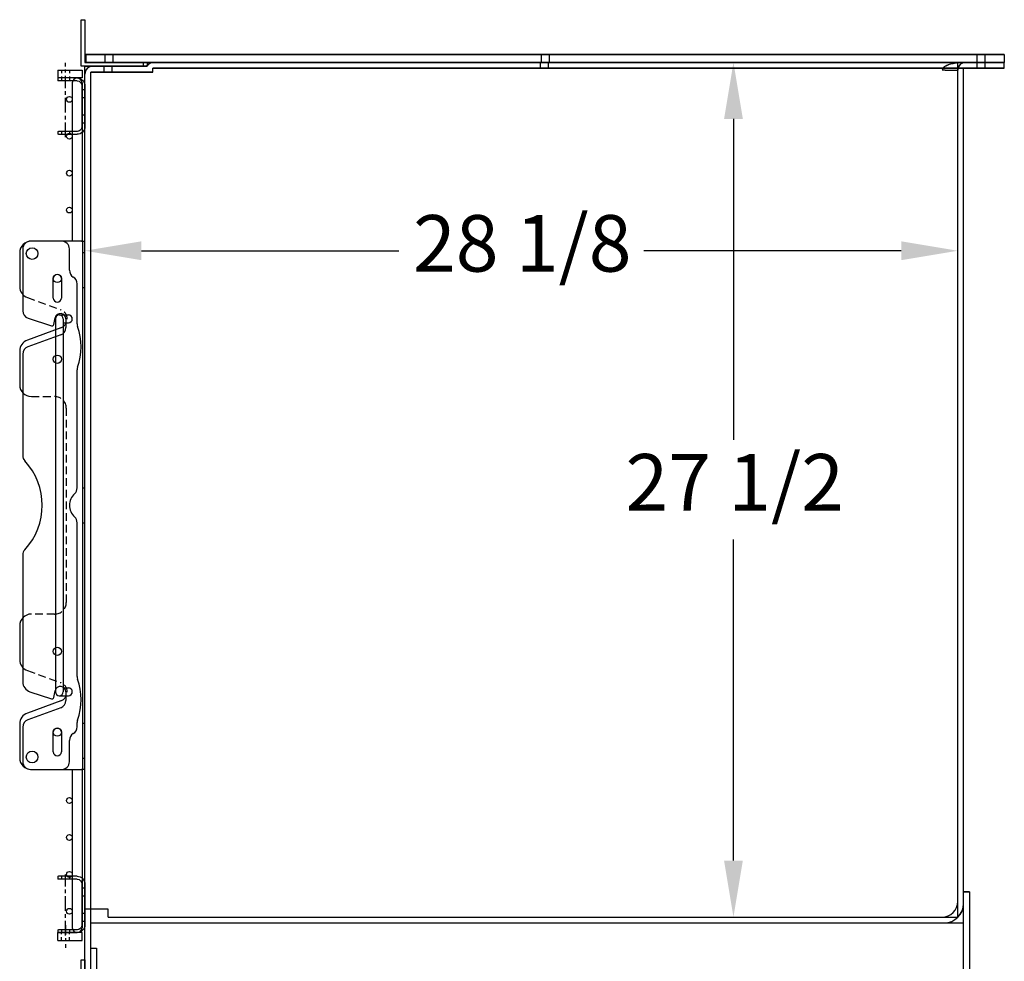
# Model space of a CAD drawing. Units: inches. Extents: x -581 to 1823, y -1793 to 168.
# Drawn here: x 192 to 223, y -423 to -393 of the extents above; entities that cross this region are included whole.
import ezdxf

# ---------------------------------------------------------------- set-up
doc = ezdxf.new("R2010")
doc.units = ezdxf.units.IN
doc.header["$MEASUREMENT"] = 0
for name, pattern in [('CENTER', [2, 1.25, -0.25, 0.25, -0.25]), ('CHAIN', [0.7087, 0.4724, -0.0591, 0.1181, -0.0591]), ('HIDDEN', [0.375, 0.25, -0.125])]:
    doc.linetypes.add(name, pattern=pattern)
doc.styles.add('Note Text (ANSI)', font='tahoma.ttf')
doc.dimstyles.new('Default (ANSI)$0', dxfattribs={"dimscale": 14.545455, "dimtxt": 0.125, "dimasz": 0.125, "dimexe": 0.125, "dimexo": 0.0625, "dimgap": 0.031496, "dimtad": 0, "dimtih": 1, "dimtoh": 1, "dimdec": 3, "dimrnd": 1e-08, "dimzin": 4, "dimdsep": 46, "dimtxsty": 'Note Text (ANSI)', "dimcen": 0.09, "dimdle": 0.393701, "dimclrd": 256, "dimclre": 256, "dimclrt": 256, "dimadec": 0, "dimazin": 1, "dimtfac": 1, "dimtdec": 3, "dimtofl": 0, "dimtmove": 0, "dimatfit": 3, "dimfxl": 1, "dimfrac": 2, "dimtolj": 1, "dimtzin": 0, "dimlwd": -1, "dimlwe": -1, "dimarcsym": 0})

# ---------------------------------------------------------------- blocks, each defined once
blk = doc.blocks.new('*D1583')
at = {"transparency": 16777216}
for p, q in [((215.404, -394.459), (216.314, -394.459)), ((214.495, -396.277), (214.495, -406.603)), ((214.495, -420.141), (214.495, -409.815)), ((215.404, -421.959), (216.314, -421.959))]:
    blk.add_line(p, q, dxfattribs=at)
for points in [[(214.192, -396.277), (214.798, -396.277), (214.495, -394.459)], [(214.192, -420.141), (214.798, -420.141), (214.495, -421.959)]]:
    blk.add_solid(points, dxfattribs=at)
at = {"layer": 'Defpoints', "color": 0, "transparency": 16777216}
for p in [(214.495, -394.459), (214.495, -421.959), (214.495, -421.959)]:
    blk.add_point(p, dxfattribs=at)
at = {"transparency": 16777216, "insert": (211.018, -407.061), "char_height": 1.8182, "attachment_point": 1, "style": 'Note Text (ANSI)'}
blk.add_mtext('\\A1;27 1/2', dxfattribs=at)
blk = doc.blocks.new('*D1585')
at = {"transparency": 16777216}
for p, q in [((193.619, -399.612), (193.619, -398.703)), ((221.713, -399.612), (221.713, -398.703)), ((195.437, -400.521), (203.721, -400.521)), ((219.895, -400.521), (211.612, -400.521))]:
    blk.add_line(p, q, dxfattribs=at)
for points in [[(195.437, -400.218), (195.437, -400.824), (193.619, -400.521)], [(219.895, -400.218), (219.895, -400.824), (221.713, -400.521)]]:
    blk.add_solid(points, dxfattribs=at)
at = {"layer": 'Defpoints', "color": 0, "transparency": 16777216}
for p in [(193.619, -400.521), (221.713, -400.521), (221.713, -400.521)]:
    blk.add_point(p, dxfattribs=at)
at = {"transparency": 16777216, "insert": (204.179, -399.374), "char_height": 1.8182, "attachment_point": 1, "style": 'Note Text (ANSI)'}
blk.add_mtext('\\A1;28 1/8', dxfattribs=at)
blk = doc.blocks.new('A$C7cc45070')
for p, q in [((1.35, 17), (0.35, 17)), ((1.994, 17), (0.375, 17)), ((1.994, 17), (2.1, 17)), ((2.025, 17), (2.025, 0)), ((2.1, 0), (2.1, 17)), ((0, 16.625), (0, 15.537)), ((0.1, 16.75), (0.1, 14.759)), ((1.6, 16.062), (1.6, 16.75)), ((1.082, 15.17), (1.082, 15.8)), ((1.342, 15.8), (1.342, 15.17)), ((1.85, 14.338), (1.85, 15.629)), ((0.271, 14.522), (1.02, 14.272)), ((1.101, 14.319), (1.144, 14.534)), ((1.485, 14.496), (1.485, 14.219)), ((1.322, 14.206), (0.247, 13.815)), ((1.32, 13.985), (0.264, 13.6)), ((0, 13.463), (0, 12.375)), ((0.1, 13.365), (0.1, 10.101)), ((1.85, 9.059), (1.85, 12.859)), ((1.85, 2.987), (1.85, 7.941)), ((0.1, 6.899), (0.1, 2.822)), ((0, 4.625), (0, 3.535)), ((0.33, 2.502), (1.02, 2.272)), ((1.101, 2.319), (1.144, 2.534)), ((1.484, 2.496), (1.484, 2.219)), ((1.322, 2.206), (0.247, 1.815)), ((1.32, 1.984), (0.264, 1.6)), ((0, 1.463), (0, 0.375)), ((0.1, 1.365), (0.1, 0.25)), ((1.85, 1.371), (1.85, 1.508)), ((1.082, 0.57), (1.082, 1.2)), ((1.342, 1.2), (1.342, 0.57)), ((1.6, 0.25), (1.6, 0.937)), ((0.35, 0), (1.35, 0)), ((0.375, 0), (1.994, 0)), ((2.1, 0), (1.994, 0))]:
    blk.add_line(p, q)
at = {"ltscale": 0.071326}
for p, q in [((2.025, 16.632), (2.1, 16.632)), ((2.025, 15.507), (2.1, 15.507)), ((2.025, 9.062), (2.1, 9.062)), ((2.025, 7.937), (2.1, 7.937)), ((2.025, 1.492), (2.1, 1.492)), ((2.025, 0.367), (2.1, 0.367))]:
    blk.add_line(p, q, dxfattribs=at)
at = {"linetype": 'HIDDEN'}
for p, q in [((0.247, 15.185), (1.322, 14.794)), ((0.375, 12), (1.125, 12)), ((1.5, 11.625), (1.5, 5.375)), ((1.125, 5), (0.375, 5)), ((0.247, 3.182), (1.321, 2.794))]:
    blk.add_line(p, q, dxfattribs=at)
for centre, radius in [((0.4, 16.6), 0.187), ((1.213, 15.8), 0.133), ((1.213, 13.2), 0.133), ((1.213, 3.8), 0.133), ((1.213, 1.2), 0.133), ((0.4, 0.4), 0.188), ((0.4, 0.4), 0.188)]:
    blk.add_circle(centre, radius)
for centre, radius, start, end in [((0.375, 16.625), 0.375, 90, 180), ((0.35, 16.75), 0.25, 90, 180), ((1.35, 16.75), 0.25, 0, 90), ((1.212, 15.8), 0.13, 0, 180), ((1.85, 16.062), 0.25, 180, 240), ((0.375, 15.537), 0.375, 180, 250), ((1.6, 15.629), 0.25, 0, 60), ((1.212, 15.17), 0.13, 180, 0), ((0.35, 14.759), 0.25, 180, 251.5506), ((1.313, 14.5), 0.172, 358.5452, 168.6302), ((1.039, 14.332), 0.0625, 251.5506, 348.6302), ((2.1, 14.338), 0.25, 180, 199.1881), ((1.235, 14.219), 0.25, 290, 0), ((-0.025, 13.599), 2, 340.8119, 19.1881), ((0.375, 13.463), 0.375, 110, 180), ((0.35, 13.365), 0.25, 110, 180), ((2.1, 12.859), 0.25, 160.8119, 180), ((0.375, 12.375), 0.375, 180, 270), ((0.35, 10.101), 0.25, 180, 222.6595), ((-1.387, 8.5), 2.112, 317.3405, 42.6595), ((1.6, 9.059), 0.25, 311.8103, 0), ((2.1, 8.5), 0.5, 131.8103, 228.1897), ((1.6, 7.941), 0.25, 0, 48.1897), ((0.35, 6.899), 0.25, 137.3405, 180), ((0.375, 4.625), 0.375, 90, 180), ((0.375, 3.535), 0.375, 180, 250.1184), ((2.1, 2.987), 0.25, 180, 199.1881), ((-0.025, 2.247), 2, 340.8119, 19.1881), ((0.437, 2.822), 0.337, 180, 251.5506), ((1.312, 2.5), 0.172, 358.5288, 168.6302), ((1.039, 2.332), 0.0625, 251.5506, 348.6302), ((1.234, 2.219), 0.25, 290, 0), ((0.375, 1.463), 0.375, 110, 180), ((0.35, 1.365), 0.25, 110, 180), ((2.1, 1.508), 0.25, 160.8119, 180), ((1.212, 1.2), 0.13, 0, 180), ((1.6, 1.371), 0.25, 300, 0), ((1.85, 0.937), 0.25, 120, 180), ((0.375, 0.375), 0.375, 180, 270), ((1.212, 0.57), 0.13, 180, 0), ((0.35, 0.25), 0.25, 180, 270), ((1.35, 0.25), 0.25, 270, 0)]:
    blk.add_arc(centre, radius, start, end)
for centre, radius, start, end in [((1.215, 14.5), 0.312, 290, 70), ((1.125, 11.625), 0.375, 360, 90), ((1.125, 5.375), 0.375, 270, 0), ((1.215, 2.5), 0.313, 290, 70.1184)]:
    blk.add_arc(centre, radius, start, end, dxfattribs=at)
blk = doc.blocks.new('A$C956778da')
for p, q in [((0.253, 1.906), (0.851, 1.906)), ((0.875, 1.906), (0.851, 1.906)), ((0.875, 1.906), (0.875, 1.813)), ((0, 1.653), (0, 0.347)), ((0.093, 0.347), (0.093, 1.653)), ((0.253, 1.813), (0.875, 1.813)), ((0.253, 0.187), (0.851, 0.187)), ((0.851, 0.094), (0.253, 0.094)), ((0.875, 0.187), (0.851, 0.187)), ((0.851, 0.094), (0.875, 0.094)), ((0.875, 0.187), (0.875, 0.094))]:
    blk.add_line(p, q)
at = {"ltscale": 0.375}
for p, q in [((0.495, 1.906), (0.495, 1.813)), ((0.755, 1.906), (0.755, 1.813)), ((0.093, 1.534), (0, 1.534)), ((0.093, 1.278), (0, 1.278)), ((0.093, 0.722), (0, 0.722)), ((0.093, 0.466), (0, 0.466)), ((0.495, 0.187), (0.495, 0.094)), ((0.755, 0.187), (0.755, 0.094))]:
    blk.add_line(p, q, dxfattribs=at)
at = {"linetype": 'CHAIN'}
blk.add_line((0.625, 0), (0.625, 1.968), dxfattribs=at)
for centre, radius, start, end in [((0.253, 1.653), 0.253, 90, 179.9967), ((0.253, 1.653), 0.16, 90, 179.9967), ((0.253, 0.347), 0.253, 179.9967, 270), ((0.253, 0.347), 0.16, 179.9967, 270)]:
    blk.add_arc(centre, radius, start, end)

msp = doc.modelspace()

# ---------------------------------------------------------------- linework, layer by layer
at = {"ltscale": 0.016268}
msp.add_line((193.49414, -393.08638), (193.61914, -393.08638), dxfattribs=at)
for p, q in [((193.49414, -394.58388), (193.49414, -393.08638)), ((193.49414, -393.08638), (193.61914, -393.08638)), ((193.61914, -393.08638), (193.61914, -394.45888)), ((193.65039, -394.20888), (223.21314, -394.20888)), ((193.65039, -394.20888), (193.65039, -394.45888)), ((223.21314, -394.20888), (223.21314, -394.45888)), ((193.49414, -394.58471), (193.49414, -394.58388)), ((195.49414, -394.58388), (193.49414, -394.58388)), ((193.49414, -394.58472), (193.49414, -394.58471)), ((193.61914, -394.58471), (193.49414, -394.58471)), ((193.49414, -394.58555), (193.49414, -394.58472)), ((193.61914, -394.58472), (193.49414, -394.58472)), ((193.49414, -394.58556), (193.49414, -394.58555)), ((193.61914, -394.58555), (193.49414, -394.58555)), ((193.49414, -394.58638), (193.49414, -394.58556)), ((193.61914, -394.58556), (193.49414, -394.58556)), ((193.61914, -394.58638), (193.49414, -394.58638)), ((193.61914, -394.45888), (195.49414, -394.45888)), ((193.61914, -394.45971), (193.61914, -394.45972)), ((193.61914, -394.46055), (193.61914, -394.46056)), ((195.61914, -394.58388), (193.61914, -394.58388)), ((193.61914, -424.45888), (193.61914, -394.58388)), ((193.65039, -394.45888), (223.21314, -394.45888)), ((193.65039, -394.45971), (193.65039, -394.45972)), ((193.65039, -394.46055), (193.65039, -394.46056)), ((195.50492, -394.58388), (193.86914, -394.58388)), ((194.27139, -394.45974), (194.27139, -394.45969)), ((194.27139, -394.46058), (194.27139, -394.46053)), ((194.52939, -394.45974), (194.52939, -394.45969)), ((194.52939, -394.46058), (194.52939, -394.46053)), ((195.49414, -394.45888), (195.49414, -394.58388)), ((195.61914, -394.45971), (195.49414, -394.45971)), ((195.49414, -394.45972), (195.61914, -394.45972)), ((195.61914, -394.46055), (195.49414, -394.46055)), ((195.49414, -394.46056), (195.61914, -394.46056)), ((195.61914, -394.46138), (195.49414, -394.46138)), ((195.49414, -394.58471), (195.49414, -394.58472)), ((195.49414, -394.58555), (195.49414, -394.58556)), ((195.61914, -394.45888), (195.61914, -394.58388)), ((195.61914, -394.45888), (223.21314, -394.45888)), ((195.61914, -394.58394), (195.61914, -394.58465)), ((195.61914, -394.58471), (195.61914, -394.58472)), ((195.61914, -394.58478), (195.61914, -394.58549)), ((195.61914, -394.58555), (195.61914, -394.58556)), ((195.61914, -394.58562), (195.61914, -394.58633)), ((195.83564, -394.45888), (223.21314, -394.45888)), ((208.31839, -394.45974), (208.31839, -394.45969)), ((208.31839, -394.46058), (208.31839, -394.46053)), ((208.57639, -394.45974), (208.57639, -394.45969)), ((208.57639, -394.46058), (208.57639, -394.46053)), ((223.21314, -394.64638), (223.21314, -394.45888)), ((223.21314, -394.64638), (223.21314, -394.45888)), ((192.74418, -394.7118), (192.74418, -394.9618)), ((192.74418, -394.7118), (193.52543, -394.7118)), ((193.52543, -394.7118), (193.52543, -394.9618)), ((193.80664, -394.77138), (195.80664, -394.77138)), ((193.80664, -394.77138), (195.80664, -394.77138)), ((193.80664, -424.45888), (193.80664, -394.77138)), ((195.80664, -394.77144), (193.80664, -394.77144)), ((195.80664, -394.77144), (193.80664, -394.77144)), ((194.24014, -394.77224), (194.24014, -394.77219)), ((194.24014, -394.77224), (194.24014, -394.77219)), ((194.24014, -394.77308), (194.24014, -394.77303)), ((194.24014, -394.77308), (194.24014, -394.77303)), ((194.49814, -394.77224), (194.49814, -394.77219)), ((194.49814, -394.77224), (194.49814, -394.77219)), ((194.49814, -394.77308), (194.49814, -394.77303)), ((194.49814, -394.77308), (194.49814, -394.77303)), ((195.80664, -394.77138), (195.80664, -394.64638)), ((195.80664, -394.64638), (223.21314, -394.64638)), ((195.80664, -394.77138), (195.80664, -394.64638)), ((195.80664, -394.64638), (223.21314, -394.64638)), ((195.80664, -394.64644), (221.27564, -394.64644)), ((195.80664, -394.64644), (221.90064, -394.64644)), ((195.80664, -394.77144), (195.80664, -394.77138)), ((195.80664, -394.77144), (195.80664, -394.77138)), ((195.80664, -394.77216), (195.80664, -394.77144)), ((195.80664, -394.77216), (195.80664, -394.77144)), ((195.80664, -394.77222), (195.80664, -394.77221)), ((195.80664, -394.77222), (195.80664, -394.77221)), ((195.80664, -394.77299), (195.80664, -394.77228)), ((195.80664, -394.77299), (195.80664, -394.77228)), ((195.80664, -394.77306), (195.80664, -394.77305)), ((195.80664, -394.77306), (195.80664, -394.77305)), ((195.80664, -394.77383), (195.80664, -394.77311)), ((195.80664, -394.77383), (195.80664, -394.77311)), ((208.28714, -394.64724), (208.28714, -394.64719)), ((208.28714, -394.64724), (208.28714, -394.64719)), ((208.28714, -394.64808), (208.28714, -394.64803)), ((208.28714, -394.64808), (208.28714, -394.64803)), ((208.54514, -394.64724), (208.54514, -394.64719)), ((208.54514, -394.64724), (208.54514, -394.64719)), ((208.54514, -394.64808), (208.54514, -394.64803)), ((208.54514, -394.64808), (208.54514, -394.64803)), ((221.90064, -422.14647), (221.90064, -394.64644)), ((223.21314, -394.64721), (221.90064, -394.64721)), ((223.21314, -394.64721), (221.90064, -394.64721)), ((221.90064, -394.64722), (223.21314, -394.64722)), ((221.90064, -394.64722), (223.21314, -394.64722)), ((223.21314, -394.64805), (221.90064, -394.64805)), ((223.21314, -394.64805), (221.90064, -394.64805)), ((221.90064, -394.64806), (223.21314, -394.64806)), ((221.90064, -394.64806), (223.21314, -394.64806)), ((223.21314, -394.64888), (221.90064, -394.64888)), ((223.21314, -394.64888), (221.90064, -394.64888)), ((222.33414, -394.6468), (222.33414, -394.64641)), ((222.33414, -394.6468), (222.33414, -394.64641)), ((222.33414, -394.64719), (222.33414, -394.6468)), ((222.33414, -394.64719), (222.33414, -394.6468)), ((222.33414, -394.64724), (222.33414, -394.64719)), ((222.33414, -394.64724), (222.33414, -394.64719)), ((222.33414, -394.64763), (222.33414, -394.64724)), ((222.33414, -394.64763), (222.33414, -394.64724)), ((222.33414, -394.64803), (222.33414, -394.64763)), ((222.33414, -394.64803), (222.33414, -394.64763)), ((222.33414, -394.64808), (222.33414, -394.64803)), ((222.33414, -394.64808), (222.33414, -394.64803)), ((222.33414, -394.64847), (222.33414, -394.64808)), ((222.33414, -394.64847), (222.33414, -394.64808)), ((222.33414, -394.64886), (222.33414, -394.64847)), ((222.33414, -394.64886), (222.33414, -394.64847)), ((222.59214, -394.6468), (222.59214, -394.64641)), ((222.59214, -394.6468), (222.59214, -394.64641)), ((222.59214, -394.64719), (222.59214, -394.6468)), ((222.59214, -394.64719), (222.59214, -394.6468)), ((222.59214, -394.64724), (222.59214, -394.64719)), ((222.59214, -394.64724), (222.59214, -394.64719)), ((222.59214, -394.64763), (222.59214, -394.64724)), ((222.59214, -394.64763), (222.59214, -394.64724)), ((222.59214, -394.64803), (222.59214, -394.64763)), ((222.59214, -394.64803), (222.59214, -394.64763)), ((222.59214, -394.64808), (222.59214, -394.64803)), ((222.59214, -394.64808), (222.59214, -394.64803)), ((222.59214, -394.64847), (222.59214, -394.64808)), ((222.59214, -394.64847), (222.59214, -394.64808)), ((222.59214, -394.64886), (222.59214, -394.64847)), ((222.59214, -394.64886), (222.59214, -394.64847)), ((223.21314, -394.64638), (223.21314, -394.64721)), ((223.21314, -394.64638), (223.21314, -394.64721)), ((223.21314, -394.64722), (223.21314, -394.64721)), ((223.21314, -394.64722), (223.21314, -394.64721)), ((223.21314, -394.64722), (223.21314, -394.64805)), ((223.21314, -394.64722), (223.21314, -394.64805)), ((223.21314, -394.64806), (223.21314, -394.64805)), ((223.21314, -394.64806), (223.21314, -394.64805)), ((223.21314, -394.64806), (223.21314, -394.64888)), ((223.21314, -394.64806), (223.21314, -394.64888)), ((193.52543, -394.9618), (192.74418, -394.9618)), ((193.21293, -395.11805), (193.21293, -400.21171)), ((193.52543, -395.11805), (193.52543, -400.21171)), ((192.66918, -402.71243), (192.66918, -414.71141)), ((192.79448, -402.58713), (193.08762, -402.58713)), ((192.91979, -402.71243), (192.91979, -414.71141)), ((192.91979, -402.83774), (193.08762, -402.83774)), ((192.79448, -414.83671), (193.08762, -414.83671)), ((192.91979, -414.5861), (193.08762, -414.5861)), ((193.21293, -417.21171), (193.21293, -422.30555)), ((193.52543, -417.21171), (193.52543, -422.30555)), ((221.90064, -421.14647), (222.08814, -421.14647)), ((222.08814, -421.14647), (222.08814, -424.27147)), ((193.80664, -422.14638), (221.90064, -422.14638)), ((221.71314, -421.95981), (221.71314, -421.95962)), ((221.71314, -421.96065), (221.71314, -421.96046)), ((221.90064, -424.45888), (221.90064, -422.14647)), ((221.90064, -422.14647), (221.90064, -422.14647)), ((192.74418, -422.7118), (192.74418, -422.4618)), ((193.52543, -422.4618), (192.74418, -422.4618)), ((193.52543, -422.7118), (193.52543, -422.4618)), ((192.74418, -422.7118), (193.52543, -422.7118)), ((193.80764, -422.95888), (193.99514, -422.95888)), ((193.80764, -424.45888), (193.80764, -422.95888)), ((193.99514, -422.95888), (193.99514, -424.27138)), ((193.49414, -424.83388), (193.49414, -423.33388)), ((193.49414, -423.33388), (193.61914, -423.33388)), ((193.61914, -423.33388), (193.61914, -424.70888))]:
    msp.add_line(p, q)
at = {"ltscale": 1.092533}
for p, q in [((223.21314, -394.20971), (193.65039, -394.20971)), ((193.65039, -394.20972), (223.21314, -394.20972)), ((223.21314, -394.21055), (193.65039, -394.21055)), ((193.65039, -394.21056), (223.21314, -394.21056)), ((223.21314, -394.21138), (193.65039, -394.21138))]:
    msp.add_line(p, q, dxfattribs=at)
at = {"ltscale": 0.032637}
for p, q in [((194.27139, -394.45891), (194.27139, -394.20891)), ((194.52939, -394.45891), (194.52939, -394.20891)), ((208.31839, -394.45891), (208.31839, -394.20891)), ((208.57639, -394.45891), (208.57639, -394.20891)), ((222.33414, -394.45891), (222.33414, -394.20891)), ((222.59214, -394.45891), (222.59214, -394.20891))]:
    msp.add_line(p, q, dxfattribs=at)
at = {"linetype": 'CENTER', "ltscale": 0.25}
for p, q in [((192.99418, -395.20174), (192.99418, -394.4735)), ((192.99418, -422.22186), (192.99418, -422.9501))]:
    msp.add_line(p, q, dxfattribs=at)
at = {"ltscale": 1.02785}
for p, q in [((193.61914, -394.45971), (193.61914, -394.45888)), ((193.61914, -394.46055), (193.61914, -394.45972)), ((193.61914, -394.46138), (193.61914, -394.46056)), ((193.65039, -394.45971), (193.65039, -394.45888)), ((193.65039, -394.46055), (193.65039, -394.45972)), ((193.65039, -394.46138), (193.65039, -394.46056)), ((195.49414, -394.58471), (195.49414, -394.58388)), ((195.49414, -394.58555), (195.49414, -394.58472)), ((195.49414, -394.58638), (195.49414, -394.58556))]:
    msp.add_line(p, q, dxfattribs=at)
at = {"ltscale": 0.245427}
for p, q in [((193.61914, -394.45971), (195.49414, -394.45971)), ((193.61914, -394.45972), (195.49414, -394.45972)), ((193.61914, -394.46055), (195.49414, -394.46055)), ((193.61914, -394.46056), (195.49414, -394.46056)), ((193.61914, -394.46138), (195.49414, -394.46138)), ((195.49414, -394.58471), (193.61914, -394.58471)), ((195.49414, -394.58472), (193.61914, -394.58472)), ((195.49414, -394.58555), (193.61914, -394.58555)), ((195.49414, -394.58556), (193.61914, -394.58556)), ((195.49414, -394.58638), (193.61914, -394.58638))]:
    msp.add_line(p, q, dxfattribs=at)
at = {"ltscale": 0.261796}
for p, q in [((193.61914, -394.58394), (195.61914, -394.58394)), ((195.61914, -394.58465), (193.61914, -394.58465)), ((193.61914, -394.58471), (195.61914, -394.58471)), ((195.61914, -394.58472), (193.61914, -394.58472)), ((193.61914, -394.58478), (195.61914, -394.58478)), ((195.61914, -394.58549), (193.61914, -394.58549)), ((193.61914, -394.58555), (195.61914, -394.58555)), ((195.61914, -394.58556), (193.61914, -394.58556)), ((193.61914, -394.58562), (195.61914, -394.58562)), ((195.61914, -394.58633), (193.61914, -394.58633)), ((193.61914, -394.58638), (195.61914, -394.58638)), ((193.80664, -394.77216), (195.80664, -394.77216)), ((193.80664, -394.77216), (195.80664, -394.77216)), ((193.80664, -394.77221), (195.80664, -394.77221)), ((193.80664, -394.77221), (195.80664, -394.77221)), ((193.80664, -394.77222), (195.80664, -394.77222)), ((193.80664, -394.77222), (195.80664, -394.77222)), ((195.80664, -394.77228), (193.80664, -394.77228)), ((195.80664, -394.77228), (193.80664, -394.77228)), ((193.80664, -394.77299), (195.80664, -394.77299)), ((193.80664, -394.77299), (195.80664, -394.77299)), ((193.80664, -394.77305), (195.80664, -394.77305)), ((193.80664, -394.77305), (195.80664, -394.77305)), ((193.80664, -394.77306), (195.80664, -394.77306)), ((193.80664, -394.77306), (195.80664, -394.77306)), ((195.80664, -394.77311), (193.80664, -394.77311)), ((195.80664, -394.77311), (193.80664, -394.77311)), ((193.80664, -394.77383), (195.80664, -394.77383)), ((193.80664, -394.77383), (195.80664, -394.77383)), ((193.80664, -394.77388), (195.80664, -394.77388)), ((193.80664, -394.77388), (195.80664, -394.77388))]:
    msp.add_line(p, q, dxfattribs=at)
at = {"ltscale": 0.241335}
for p, q in [((195.49414, -394.45971), (193.65039, -394.45971)), ((193.65039, -394.45972), (195.49414, -394.45972)), ((195.49414, -394.46055), (193.65039, -394.46055)), ((193.65039, -394.46056), (195.49414, -394.46056)), ((195.49414, -394.46138), (193.65039, -394.46138))]:
    msp.add_line(p, q, dxfattribs=at)
at = {"ltscale": 0.214103}
for p, q in [((195.50492, -394.58466), (193.86914, -394.58466)), ((193.86914, -394.58471), (195.50492, -394.58471)), ((195.50492, -394.58472), (193.86914, -394.58472)), ((195.50492, -394.5855), (193.86914, -394.5855)), ((193.86914, -394.58555), (195.50492, -394.58555)), ((195.50492, -394.58556), (193.86914, -394.58556)), ((195.50492, -394.58633), (193.86914, -394.58633)), ((193.86914, -394.58638), (195.50492, -394.58638))]:
    msp.add_line(p, q, dxfattribs=at)
at = {"ltscale": 0.024453}
for p, q in [((194.24014, -394.77141), (194.24014, -394.58391)), ((194.24014, -394.77141), (194.24014, -394.58391)), ((194.49814, -394.77141), (194.49814, -394.58391)), ((194.49814, -394.77141), (194.49814, -394.58391)), ((208.28714, -394.64641), (208.28714, -394.45891)), ((208.28714, -394.64641), (208.28714, -394.45891)), ((208.54514, -394.64641), (208.54514, -394.45891)), ((208.54514, -394.64641), (208.54514, -394.45891)), ((222.33414, -394.64641), (222.33414, -394.45891)), ((222.33414, -394.64641), (222.33414, -394.45891)), ((222.59214, -394.64641), (222.59214, -394.45891)), ((222.59214, -394.64641), (222.59214, -394.45891)), ((222.08814, -421.14712), (221.90064, -421.14712)), ((221.90064, -421.14731), (222.08814, -421.14731)), ((222.08814, -421.14796), (221.90064, -421.14796)), ((221.90064, -421.14815), (222.08814, -421.14815)), ((222.08814, -421.1488), (221.90064, -421.1488))]:
    msp.add_line(p, q, dxfattribs=at)
at = {"ltscale": 2.54235e-06}
for p, q in [((194.27139, -394.45969), (194.27139, -394.45891)), ((194.27139, -394.46053), (194.27139, -394.45974)), ((194.27139, -394.46136), (194.27139, -394.46058)), ((194.52939, -394.45969), (194.52939, -394.45891)), ((194.52939, -394.46053), (194.52939, -394.45974)), ((194.52939, -394.46136), (194.52939, -394.46058)), ((208.31839, -394.45969), (208.31839, -394.45891)), ((208.31839, -394.46053), (208.31839, -394.45974)), ((208.31839, -394.46136), (208.31839, -394.46058)), ((208.57639, -394.45969), (208.57639, -394.45891)), ((208.57639, -394.46053), (208.57639, -394.45974)), ((208.57639, -394.46136), (208.57639, -394.46058)), ((194.24014, -394.77219), (194.24014, -394.77141)), ((194.24014, -394.77219), (194.24014, -394.77141)), ((194.24014, -394.77303), (194.24014, -394.77224)), ((194.24014, -394.77303), (194.24014, -394.77224)), ((194.24014, -394.77386), (194.24014, -394.77308)), ((194.24014, -394.77386), (194.24014, -394.77308)), ((194.49814, -394.77219), (194.49814, -394.77141)), ((194.49814, -394.77219), (194.49814, -394.77141)), ((194.49814, -394.77303), (194.49814, -394.77224)), ((194.49814, -394.77303), (194.49814, -394.77224)), ((194.49814, -394.77386), (194.49814, -394.77308)), ((194.49814, -394.77386), (194.49814, -394.77308)), ((208.28714, -394.64719), (208.28714, -394.64641)), ((208.28714, -394.64719), (208.28714, -394.64641)), ((208.28714, -394.64803), (208.28714, -394.64724)), ((208.28714, -394.64803), (208.28714, -394.64724)), ((208.28714, -394.64886), (208.28714, -394.64808)), ((208.28714, -394.64886), (208.28714, -394.64808)), ((208.54514, -394.64719), (208.54514, -394.64641)), ((208.54514, -394.64719), (208.54514, -394.64641)), ((208.54514, -394.64803), (208.54514, -394.64724)), ((208.54514, -394.64803), (208.54514, -394.64724)), ((208.54514, -394.64886), (208.54514, -394.64808)), ((208.54514, -394.64886), (208.54514, -394.64808))]:
    msp.add_line(p, q, dxfattribs=at)
at = {"ltscale": 1.084883}
for p, q in [((221.71314, -394.45894), (195.61914, -394.45894)), ((195.61914, -394.45965), (221.71314, -394.45965)), ((221.71314, -394.45978), (195.61914, -394.45978)), ((195.61914, -394.46049), (221.71314, -394.46049)), ((221.71314, -394.46062), (195.61914, -394.46062)), ((195.61914, -394.46133), (221.71314, -394.46133)), ((195.80664, -394.64716), (221.90064, -394.64716)), ((221.90064, -394.64721), (195.80664, -394.64721)), ((221.90064, -394.64721), (195.80664, -394.64721)), ((195.80664, -394.64722), (221.90064, -394.64722)), ((195.80664, -394.64722), (221.90064, -394.64722)), ((195.80664, -394.64728), (221.90064, -394.64728)), ((195.80664, -394.64799), (221.90064, -394.64799)), ((221.90064, -394.64805), (195.80664, -394.64805)), ((221.90064, -394.64805), (195.80664, -394.64805)), ((195.80664, -394.64806), (221.90064, -394.64806)), ((195.80664, -394.64806), (221.90064, -394.64806)), ((195.80664, -394.64811), (221.90064, -394.64811)), ((195.80664, -394.64883), (221.90064, -394.64883)), ((221.90064, -394.64888), (195.80664, -394.64888)), ((221.90064, -394.64888), (195.80664, -394.64888))]:
    msp.add_line(p, q, dxfattribs=at)
at = {"ltscale": 1.147247}
for p, q in [((223.21314, -394.45971), (195.61914, -394.45971)), ((195.61914, -394.45971), (223.21314, -394.45971)), ((195.61914, -394.45972), (223.21314, -394.45972)), ((195.61914, -394.45972), (223.21314, -394.45972)), ((223.21314, -394.46055), (195.61914, -394.46055)), ((195.61914, -394.46055), (223.21314, -394.46055)), ((195.61914, -394.46056), (223.21314, -394.46056)), ((195.61914, -394.46056), (223.21314, -394.46056)), ((223.21314, -394.46138), (195.61914, -394.46138)), ((195.61914, -394.46138), (223.21314, -394.46138))]:
    msp.add_line(p, q, dxfattribs=at)
at = {"ltscale": 0.262367}
for p, q in [((195.61914, -394.58394), (195.61914, -394.58388)), ((195.61914, -394.58471), (195.61914, -394.58465)), ((195.61914, -394.58478), (195.61914, -394.58472)), ((195.61914, -394.58555), (195.61914, -394.58549)), ((195.61914, -394.58562), (195.61914, -394.58556)), ((195.61914, -394.58638), (195.61914, -394.58633))]:
    msp.add_line(p, q, dxfattribs=at)
at = {"ltscale": 1.086275}
for p, q in [((195.83564, -394.45966), (221.96311, -394.45966)), ((195.83564, -394.4605), (221.96311, -394.4605)), ((195.83564, -394.46133), (221.96311, -394.46133))]:
    msp.add_line(p, q, dxfattribs=at)
at = {"ltscale": 1.138245}
for p, q in [((195.83564, -394.45971), (223.21314, -394.45971)), ((195.83564, -394.45972), (223.21314, -394.45972)), ((195.83564, -394.46055), (223.21314, -394.46055)), ((195.83564, -394.46056), (223.21314, -394.46056)), ((195.83564, -394.46138), (223.21314, -394.46138))]:
    msp.add_line(p, q, dxfattribs=at)
at = {"ltscale": 1.144036}
msp.add_line((221.71314, -421.95897), (221.71314, -394.45894), dxfattribs=at)
at = {"linetype": 'HIDDEN', "ltscale": 0.125}
for p, q in [((192.86418, -394.7118), (192.86418, -394.9618)), ((193.12418, -394.7118), (193.12418, -394.9618)), ((192.86418, -422.7118), (192.86418, -422.4618)), ((193.12418, -422.7118), (193.12418, -422.4618))]:
    msp.add_line(p, q, dxfattribs=at)
at = {"ltscale": 1.058898}
for p, q in [((195.80664, -394.64716), (221.27564, -394.64716)), ((195.80664, -394.64728), (221.27564, -394.64728)), ((195.80664, -394.64799), (221.27564, -394.64799)), ((195.80664, -394.64811), (221.27564, -394.64811)), ((195.80664, -394.64883), (221.27564, -394.64883))]:
    msp.add_line(p, q, dxfattribs=at)
at = {"ltscale": 0.238657}
for p, q in [((195.80664, -394.77221), (195.80664, -394.77216)), ((195.80664, -394.77221), (195.80664, -394.77216)), ((195.80664, -394.77228), (195.80664, -394.77222)), ((195.80664, -394.77228), (195.80664, -394.77222)), ((195.80664, -394.77305), (195.80664, -394.77299)), ((195.80664, -394.77305), (195.80664, -394.77299)), ((195.80664, -394.77311), (195.80664, -394.77306)), ((195.80664, -394.77311), (195.80664, -394.77306)), ((195.80664, -394.77388), (195.80664, -394.77383)), ((195.80664, -394.77388), (195.80664, -394.77383))]:
    msp.add_line(p, q, dxfattribs=at)
at = {"ltscale": 0.115896}
msp.add_line((194.36914, -421.70888), (193.61914, -421.70888), dxfattribs=at)
at = {"ltscale": 0.038589}
msp.add_line((194.36914, -421.95888), (194.36914, -421.70888), dxfattribs=at)
at = {"ltscale": 1.074181}
msp.add_line((194.36914, -421.95888), (221.71314, -421.95888), dxfattribs=at)
at = {"ltscale": 1.0402}
for p, q in [((221.71314, -421.95962), (221.71314, -421.95897)), ((221.71314, -421.96046), (221.71314, -421.95981)), ((221.71314, -421.9613), (221.71314, -421.96065))]:
    msp.add_line(p, q, dxfattribs=at)
at = {"ltscale": 0.02356, "flags": 128}
for points in [[(195.50492, -394.58466), (195.52747, -394.58363), (195.5499, -394.58056), (195.57194, -394.5755), (195.59335, -394.5685), (195.6141, -394.55954), (195.63399, -394.54875), (195.65277, -394.53626), (195.67028, -394.52216)], [(195.50492, -394.5855), (195.52747, -394.58446), (195.5499, -394.5814), (195.57194, -394.57634), (195.59335, -394.56933), (195.6141, -394.56038), (195.63399, -394.54959), (195.65277, -394.53709), (195.67028, -394.523)], [(195.50492, -394.58633), (195.52747, -394.5853), (195.5499, -394.58223), (195.57194, -394.57718), (195.59335, -394.57017), (195.6141, -394.56121), (195.63399, -394.55043), (195.65277, -394.53793), (195.67028, -394.52383)]]:
    msp.add_lwpolyline(points, dxfattribs=at)
for centre in [(193.11918, -395.6493), (193.11918, -396.8368), (193.11918, -398.0243), (193.11918, -399.2118), (193.11918, -418.2118), (193.11918, -419.3993), (193.11918, -420.5868), (193.11918, -421.7743)]:
    msp.add_circle(centre, 0.09375)
for centre, radius, start, end in [((193.86914, -394.83388), 0.25, 90, 180), ((195.50492, -394.33388), 0.25, 270, 311.409622), ((195.83564, -394.70888), 0.25, 90, 131.409622), ((193.36918, -395.11805), 0.15625, 0, 180), ((192.79448, -402.71243), 0.12531, 0, 180), ((193.08762, -402.71243), 0.12531, 270, 90), ((192.79448, -414.71141), 0.12531, 180, 0), ((193.08762, -414.71141), 0.12531, 270, 90), ((193.36918, -422.30555), 0.15625, 180, 0)]:
    msp.add_arc(centre, radius, start, end)
at = {"ltscale": 0.051323}
for centre in [(193.86914, -394.83466), (193.86914, -394.83471), (193.86914, -394.83472), (193.86914, -394.8355), (193.86914, -394.83555), (193.86914, -394.83556), (193.86914, -394.83633), (193.86914, -394.83638)]:
    msp.add_arc(centre, 0.25, 90, 180, dxfattribs=at)
at = {"ltscale": 0.02356}
for centre, start, end in [((195.50492, -394.33471), 270, 311.409622), ((195.50492, -394.33472), 270, 311.409622), ((195.50492, -394.33555), 270, 311.409622), ((195.50492, -394.33556), 270, 311.409622), ((195.50492, -394.33638), 270, 311.409622), ((195.83564, -394.70966), 90, 131.409593), ((195.83564, -394.70971), 90, 131.409622), ((195.83564, -394.70972), 90, 131.409622), ((195.83564, -394.7105), 90, 131.409593), ((195.83564, -394.71055), 90, 131.409622), ((195.83564, -394.71056), 90, 131.409622), ((195.83564, -394.71133), 90, 131.409593), ((195.83564, -394.71138), 90, 131.409622)]:
    msp.add_arc(centre, 0.25, start, end, dxfattribs=at)
at = {"ltscale": 0.113125}
for centre in [(221.96314, -394.70966), (221.96314, -394.7105), (221.96314, -394.71133)]:
    msp.add_arc(centre, 0.25, 89.994885, 177.994885, dxfattribs=at)
at = {"ltscale": 0.102746}
for centre in [(221.21314, -421.45961), (221.21314, -421.46045), (221.21314, -421.46128)]:
    msp.add_arc(centre, 0.5, 270, 0, dxfattribs=at)
at = {"ltscale": 0.128458}
for centre in [(221.27564, -421.52211), (221.27564, -421.52295), (221.27564, -421.52378)]:
    msp.add_arc(centre, 0.625, 270, 0, dxfattribs=at)
at = {"ltscale": 0.106037}
for centre, major_axis, start_param in [((194.40039, -394.20891), (0.129, 0), 0.00033213), ((194.40039, -394.20969), (0.129, 0), 0.00033213), ((194.40039, -394.20974), (0.129, 0), 0.00033213), ((194.40039, -394.21053), (0.129, 0), 0.00033213), ((194.40039, -394.21058), (0.129, 0), 0.00033213), ((194.40039, -394.21136), (0.129, 0), 0.00033213), ((208.44739, -394.20891), (0.129, 0), 0.00033213), ((208.44739, -394.20969), (0.129, 0), 0.00033213), ((208.44739, -394.20974), (0.129, 0), 0.00033213), ((208.44739, -394.21053), (0.129, 0), 0.00033213), ((208.44739, -394.21058), (0.129, 0), 0.00033213), ((208.44739, -394.21136), (0.129, 0), 0.00033213), ((222.46314, -394.20891), (0.129, 0), 0.00033213), ((222.46314, -394.2093), (0.129, 0), 0.00033213), ((222.46314, -394.20969), (0.129, 0), 0.00033213), ((222.46314, -394.20974), (0.129, 0), 0.00033213), ((222.46314, -394.21013), (0.129, 0), 0.00033213), ((222.46314, -394.21053), (0.129, 0), 0.00033213), ((222.46314, -394.21058), (0.129, 0), 0.00033213), ((222.46314, -394.21097), (0.129, 0), 0.00033213), ((222.46314, -394.21136), (0.129, 0), 0.00033213), ((194.36914, -394.58391), (-0.129, 0), 0.0003345), ((194.36914, -394.58391), (-0.129, 0), 0.0003345), ((194.36914, -394.58469), (-0.129, 0), 0.0003345), ((194.36914, -394.58469), (-0.129, 0), 0.0003345), ((194.36914, -394.58474), (-0.129, 0), 0.0003345), ((194.36914, -394.58474), (-0.129, 0), 0.0003345), ((194.36914, -394.58553), (-0.129, 0), 0.0003345), ((194.36914, -394.58553), (-0.129, 0), 0.0003345), ((194.36914, -394.58558), (-0.129, 0), 0.0003345), ((194.36914, -394.58558), (-0.129, 0), 0.0003345), ((194.36914, -394.58636), (-0.129, 0), 0.0003345), ((194.36914, -394.58636), (-0.129, 0), 0.0003345), ((194.40039, -394.45891), (0.129, 0), 0.00033213), ((194.40039, -394.45969), (0.129, 0), 0.00033213), ((194.40039, -394.45974), (0.129, 0), 0.00033213), ((194.40039, -394.46053), (0.129, 0), 0.00033213), ((194.40039, -394.46058), (0.129, 0), 0.00033213), ((194.40039, -394.46136), (0.129, 0), 0.00033213), ((208.41614, -394.45891), (-0.129, 0), 0.0003345), ((208.41614, -394.45891), (-0.129, 0), 0.0003345), ((208.41614, -394.45969), (-0.129, 0), 0.0003345), ((208.41614, -394.45969), (-0.129, 0), 0.0003345), ((208.41614, -394.45974), (-0.129, 0), 0.0003345), ((208.41614, -394.45974), (-0.129, 0), 0.0003345), ((208.41614, -394.46053), (-0.129, 0), 0.0003345), ((208.41614, -394.46053), (-0.129, 0), 0.0003345), ((208.41614, -394.46058), (-0.129, 0), 0.0003345), ((208.41614, -394.46058), (-0.129, 0), 0.0003345), ((208.41614, -394.46136), (-0.129, 0), 0.0003345), ((208.41614, -394.46136), (-0.129, 0), 0.0003345), ((208.44739, -394.45891), (0.129, 0), 0.00033213), ((208.44739, -394.45969), (0.129, 0), 0.00033213), ((208.44739, -394.45974), (0.129, 0), 0.00033213), ((208.44739, -394.46053), (0.129, 0), 0.00033213), ((208.44739, -394.46058), (0.129, 0), 0.00033213), ((208.44739, -394.46136), (0.129, 0), 0.00033213), ((222.46314, -394.45891), (0.129, 0), 0.00033213), ((222.46314, -394.4593), (0.129, 0), 0.00033213), ((222.46314, -394.45969), (0.129, 0), 0.00033213), ((222.46314, -394.45974), (0.129, 0), 0.00033213), ((222.46314, -394.46013), (0.129, 0), 0.00033213), ((222.46314, -394.46053), (0.129, 0), 0.00033213), ((222.46314, -394.46058), (0.129, 0), 0.00033213), ((222.46314, -394.46097), (0.129, 0), 0.00033213), ((222.46314, -394.46136), (0.129, 0), 0.00033213), ((222.46314, -394.45891), (-0.129, 0), 0.0003345), ((222.46314, -394.45891), (-0.129, 0), 0.0003345), ((222.46314, -394.4593), (-0.129, 0), 0.0003345), ((222.46314, -394.4593), (-0.129, 0), 0.0003345), ((222.46314, -394.45969), (-0.129, 0), 0.0003345), ((222.46314, -394.45969), (-0.129, 0), 0.0003345), ((222.46314, -394.45974), (-0.129, 0), 0.0003345), ((222.46314, -394.45974), (-0.129, 0), 0.0003345), ((222.46314, -394.46013), (-0.129, 0), 0.0003345), ((222.46314, -394.46013), (-0.129, 0), 0.0003345), ((222.46314, -394.46053), (-0.129, 0), 0.0003345), ((222.46314, -394.46053), (-0.129, 0), 0.0003345), ((222.46314, -394.46058), (-0.129, 0), 0.0003345), ((222.46314, -394.46058), (-0.129, 0), 0.0003345), ((222.46314, -394.46097), (-0.129, 0), 0.0003345), ((222.46314, -394.46097), (-0.129, 0), 0.0003345), ((222.46314, -394.46136), (-0.129, 0), 0.0003345), ((222.46314, -394.46136), (-0.129, 0), 0.0003345), ((194.36914, -394.77219), (-0.129, 0), 0.0003345), ((194.36914, -394.77219), (-0.129, 0), 0.0003345), ((194.36914, -394.77224), (-0.129, 0), 0.0003345), ((194.36914, -394.77224), (-0.129, 0), 0.0003345), ((194.36914, -394.77303), (-0.129, 0), 0.0003345), ((194.36914, -394.77303), (-0.129, 0), 0.0003345), ((194.36914, -394.77308), (-0.129, 0), 0.0003345), ((194.36914, -394.77308), (-0.129, 0), 0.0003345), ((194.36914, -394.77386), (-0.129, 0), 0.0003345), ((194.36914, -394.77386), (-0.129, 0), 0.0003345), ((208.41614, -394.64719), (-0.129, 0), 0.0003345), ((208.41614, -394.64719), (-0.129, 0), 0.0003345), ((208.41614, -394.64724), (-0.129, 0), 0.0003345), ((208.41614, -394.64724), (-0.129, 0), 0.0003345), ((208.41614, -394.64803), (-0.129, 0), 0.0003345), ((208.41614, -394.64803), (-0.129, 0), 0.0003345), ((208.41614, -394.64808), (-0.129, 0), 0.0003345), ((208.41614, -394.64808), (-0.129, 0), 0.0003345), ((208.41614, -394.64886), (-0.129, 0), 0.0003345), ((208.41614, -394.64886), (-0.129, 0), 0.0003345)]:
    msp.add_ellipse(centre, major_axis=major_axis, ratio=0.00002976, start_param=start_param, end_param=6.28318531, dxfattribs=at)
at = {"ltscale": 0.113125}
for centre in [(221.96314, -394.70966), (221.96314, -394.7105), (221.96314, -394.71133)]:
    msp.add_ellipse(centre, major_axis=(-0.75, 0.00001), ratio=0.33333333, start_param=4.71236253, end_param=6.24821924, dxfattribs=at)
for centre in [(194.36914, -394.77141), (194.36914, -394.77141), (208.41614, -394.64641), (208.41614, -394.64641), (222.46314, -394.64641), (222.46314, -394.64641), (222.46314, -394.6468), (222.46314, -394.6468), (222.46314, -394.64719), (222.46314, -394.64719), (222.46314, -394.64724), (222.46314, -394.64724), (222.46314, -394.64763), (222.46314, -394.64763), (222.46314, -394.64803), (222.46314, -394.64803), (222.46314, -394.64808), (222.46314, -394.64808), (222.46314, -394.64847), (222.46314, -394.64847), (222.46314, -394.64886), (222.46314, -394.64886)]:
    msp.add_ellipse(centre, major_axis=(-0.129, 0), ratio=0.00002976, start_param=0.0003345, end_param=6.28318531)
at = {"ltscale": 0.102666}
for centre in [(221.21359, -394.68346), (221.21359, -394.6843), (221.21359, -394.68514)]:
    msp.add_ellipse(centre, major_axis=(0.4997, -0.01745), ratio=0.03490799, start_param=4.71360799, end_param=6.28318635, dxfattribs=at)
at = {"ltscale": 0.128497}
for centre, major_axis, start_param, end_param in [((221.27564, -394.64646), (0.625, 0), 0.00026048, 1.57079633), ((221.27564, -394.64714), (-0.625, 0), 1.57079633, 3.14200471), ((221.27564, -394.64729), (0.625, 0), 0.00026048, 1.57079633), ((221.27564, -394.64798), (-0.625, 0), 1.57079633, 3.14200471), ((221.27564, -394.64813), (0.625, 0), 0.00026048, 1.57079633), ((221.27564, -394.64881), (-0.625, 0), 1.57079633, 3.14200471)]:
    msp.add_ellipse(centre, major_axis=major_axis, ratio=0.00002978, start_param=start_param, end_param=end_param, dxfattribs=at)
at = {"ltscale": 0.001049}
for centre, start_param in [((221.96588, -394.70964), 6.24846873), ((221.96588, -394.71047), 6.24846872), ((221.96588, -394.71131), 6.24846873)]:
    msp.add_ellipse(centre, major_axis=(-0.25275, 0), ratio=0.99454793, start_param=start_param, end_param=6.28318514, dxfattribs=at)

# ---------------------------------------------------------------- block references
at = {"xscale": -1}
for p in [(193.61918, -396.86804), (193.61918, -422.55555)]:
    msp.add_blockref('A$C956778da', p, dxfattribs=at)
msp.add_blockref('A$C7cc45070', (191.51913, -417.21171))

# ---------------------------------------------------------------- dimensions: what is measured, and where the dimension line sits
dim = msp.add_linear_dim(base=(214.49537, -421.95897), p1=(214.49537, -394.45888), p2=(214.49537, -421.95897), angle=270, dimstyle='Default (ANSI)$0', override={"dimdec": 4, "dimlunit": 5})
dim.commit()
dim.dimension.update_dxf_attribs({"geometry": '*D1583', "text_midpoint": (214.49537, -408.20888), "dimtype": 160})
dim = msp.add_linear_dim(base=(221.71314, -400.52138), p1=(193.61914, -400.52138), p2=(221.71314, -400.52145), dimstyle='Default (ANSI)$0', override={"dimdec": 4, "dimlunit": 5})
dim.commit()
dim.dimension.update_dxf_attribs({"geometry": '*D1585', "text_midpoint": (207.66614, -400.52138), "dimtype": 160})

doc.saveas('drawing.dxf')
